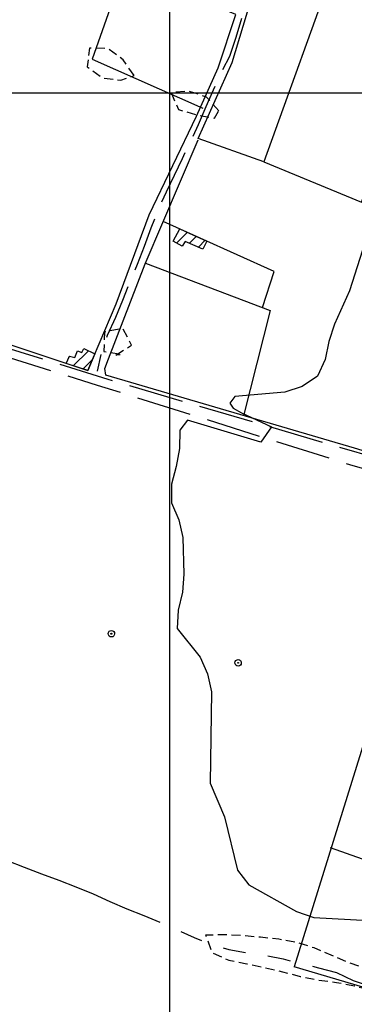
# Model space of a CAD drawing. Extents: x 746963 to 761963, y 5943148 to 5955284.
# Drawn here: x 750881 to 751064, y 5945284 to 5945824 of the extents above; entities that cross this region are included whole.
import ezdxf

# ---------------------------------------------------------------- set-up
doc = ezdxf.new("R2010")
doc.units = 0
doc.header["$LTSCALE"] = 5
doc.header["$MEASUREMENT"] = 0
for name, pattern in [('T01', [10000, 10000]), ('T12', [8, 6, -2]), ('T17', [55, 37.5, -2.5, 2.5, -2.5, 2.5, -2.5, 2.5, -2.5]), ('T20', [1.5, 1, -0.5])]:
    doc.linetypes.add(name, pattern=pattern)
for name, color, linetype in [('ACHURADO_CONSTRUCCION', 9, 'CONTINUOUS'), ('CONSTRUCCION', 243, 'CONTINUOUS'), ('CURVA_DE_NIVEL_INDICE', 23, 'CONTINUOUS'), ('DRENAJE_SECUNDARIO', 142, 'CONTINUOUS'), ('HUELLAS', 230, 'CONTINUOUS'), ('MALLA_UTM_Y_COORD', 21, 'CONTINUOUS'), ('POSTES', 40, 'CONTINUOUS'), ('RED_VIAL_DE_TIERRA', 20, 'CONTINUOUS'), ('SUBDIVISION_PREDIAL', 171, 'CONTINUOUS'), ('VEGETACION', 112, 'CONTINUOUS')]:
    doc.layers.add(name, color=color, linetype=linetype)

# ---------------------------------------------------------------- blocks, each defined once
blk = doc.blocks.new('COD234', base_point=(755637.67, 5945148.23))
at = {"layer": 'POSTES'}
for points in [[(755637.714635, 5945146.458704), (755637.011297, 5945146.580336), (755636.437413, 5945146.964061), (755636.014949, 5945147.67962), (755635.897461, 5945148.31653), (755636.070659, 5945148.985597), (755636.478096, 5945149.580052), (755637.059963, 5945149.881822), (755637.746215, 5945149.994149), (755638.39968, 5945149.865115), (755638.946474, 5945149.507684), (755639.302583, 5945148.862406), (755639.410837, 5945148.243273), (755639.291886, 5945147.518613), (755638.971337, 5945146.986695), (755638.411767, 5945146.610407)], [(755637.695537, 5945148.456104), (755637.77798, 5945148.440872), (755637.846257, 5945148.407279), (755637.877104, 5945148.348603), (755637.908581, 5945148.266077), (755637.924948, 5945148.200963), (755637.915045, 5945148.132015), (755637.881644, 5945148.06529), (755637.841758, 5945148.022224), (755637.76295, 5945148.010719), (755637.675753, 5945147.984023), (755637.581285, 5945148.0108), (755637.498527, 5945148.037957), (755637.462532, 5945148.069612), (755637.449171, 5945148.131839), (755637.447599, 5945148.191464), (755637.458936, 5945148.317151), (755637.500884, 5945148.393105), (755637.544012, 5945148.42434), (755637.590459, 5945148.440764), (755637.634137, 5945148.451131)]]:
    blk.add_lwpolyline(points, close=True, dxfattribs=at)

msp = doc.modelspace()

# ---------------------------------------------------------------- linework, layer by layer
at = {"layer": 'ACHURADO_CONSTRUCCION', "linetype": 'T01'}
for points in [[(750967.02, 5945701.74), (750972.99, 5945707.71)], [(750974.06, 5945701.71), (750977.86, 5945705.51)], [(750978.97, 5945699.55), (750982.74, 5945703.31)], [(750910.37, 5945634.47), (750918.67, 5945642.77)], [(750907.93, 5945639.1), (750908.56, 5945639.72)], [(750915.67, 5945632.7), (750920.95, 5945637.98)]]:
    msp.add_lwpolyline(points, dxfattribs=at)
at = {"layer": 'CONSTRUCCION'}
for points in [[(750983.68, 5945702.89, 100.09), (750981.43, 5945698.47, 100.09), (750971.79, 5945702.71, 100.16), (750970.04, 5945700.01, 100.16), (750965.15, 5945702.82, 100.28), (750968.82, 5945709.59, 100.28), (750973.94, 5945707.28, 100.28)], [(750922.27, 5945641.07, 100.65), (750918.32, 5945631.81, 98.83), (750906.48, 5945635.77, 100.65), (750908.24, 5945639.81, 100.65), (750911.15, 5945639.01, 100.65), (750912.71, 5945642.64, 100.65), (750915.08, 5945641.75, 100.65), (750916.11, 5945643.97, 100.65)]]:
    msp.add_polyline3d(points, close=True, dxfattribs=at)
at = {"layer": 'CURVA_DE_NIVEL_INDICE', "elevation": 100}
msp.add_lwpolyline([(751083.03, 5945741.96), (751061.92, 5945675.58), (751053.68, 5945657.25), (751050.47, 5945647.74), (751048.43, 5945637.86), (751044.22, 5945628.79), (751035.97, 5945623.06), (751026.43, 5945620.04), (750998.94, 5945617.6), (750996.25, 5945614.01), (750998.05, 5945611.32), (751002.53, 5945608.64), (751019.11, 5945601.01), (751013.29, 5945592.5), (750972.94, 5945604.6), (750968.85, 5945599.1), (750968.57, 5945589.02), (750966.87, 5945579.15), (750964.16, 5945569.45), (750964.22, 5945559.37), (750968.23, 5945550.06), (750970.39, 5945540.28), (750970.93, 5945520.2), (750970.23, 5945510.21), (750967.86, 5945500.43), (750967.41, 5945490.36), (750979.94, 5945474.68), (750984.05, 5945465.53), (750986.12, 5945455.66), (750985.4, 5945405.45), (750993.35, 5945387), (751000.5, 5945357.81), (751006.56, 5945349.8), (751032.79, 5945335.12), (751042.3, 5945331.84), (751072.49, 5945330.19)], dxfattribs=at)
at = {"layer": 'DRENAJE_SECUNDARIO', "linetype": 'T17', "flags": 128}
msp.add_lwpolyline([(750585.56, 5945576.09), (750592.81, 5945569.07), (750599.03, 5945561.23), (750605.26, 5945553.22), (750612, 5945545.79), (750618.82, 5945538.35), (750625.9, 5945531.17), (750628.31, 5945521.38), (750628.2, 5945511.3), (750633.4, 5945502.73), (750641.34, 5945496.62), (750649.45, 5945490.67), (750657.3, 5945484.48), (750664.81, 5945477.71), (750672.15, 5945470.77), (750679.23, 5945463.67), (750686.48, 5945456.73), (750694.07, 5945450.21), (750701.67, 5945443.68), (750709.52, 5945437.33), (750717.71, 5945431.38), (750726.17, 5945426.02), (750735.24, 5945421.73), (750744.48, 5945417.87), (750753.72, 5945413.92), (750762.78, 5945409.64), (750771.76, 5945405.02), (750781, 5945400.82), (750790.5, 5945397.62), (750799.66, 5945393.59), (750808.72, 5945389.14), (750817.87, 5945385.02), (750827.2, 5945381.24), (750836.7, 5945377.7), (750846.03, 5945374.09), (750855.36, 5945370.47), (750864.78, 5945366.77), (750874.11, 5945363.16), (750883.43, 5945359.37), (750893.02, 5945355.84), (750902.52, 5945352.39), (750911.85, 5945348.6), (750921.26, 5945344.74), (750930.49, 5945340.53), (750939.73, 5945336.5), (750949.06, 5945332.88), (750958.39, 5945329.02), (750967.54, 5945324.9), (750976.7, 5945320.87), (750986.02, 5945317.09), (750995.71, 5945314.22), (751005.58, 5945312.53), (751015.54, 5945311.08), (751025.4, 5945309.14), (751035.18, 5945306.69), (751044.87, 5945304.16), (751054.64, 5945301.71), (751063.87, 5945297.34), (751074.25, 5945293.85), (751083.15, 5945293.24), (751092.73, 5945292.28), (751102.61, 5945290.67), (751111.67, 5945286.39), (751121, 5945282.69), (751130.6, 5945279.74), (751140.37, 5945277.21), (751150.15, 5945275.09), (751159.83, 5945272.4), (751169.52, 5945269.7), (751179.2, 5945267.17), (751188.89, 5945264.55), (751198.31, 5945261.19), (751207.64, 5945257.57), (751217.42, 5945255.21), (751227.49, 5945255.11), (751237.49, 5945255.85), (751247.36, 5945254.24), (751255.9, 5945248.87), (751263.16, 5945241.94), (751269.81, 5945234.42), (751272.81, 5945224.88), (751272.53, 5945214.81), (751272.25, 5945204.73), (751271.05, 5945194.76), (751270.77, 5945193.25), (751269.15, 5945183.37), (751264.44, 5945174.47), (751259.9, 5945165.48), (751260.63, 5945156.24)], dxfattribs=at)
at = {"layer": 'HUELLAS', "linetype": 'T12', "flags": 128}
msp.add_lwpolyline([(751012.99, 5945863.49), (751010.78, 5945853.64), (751007.88, 5945843.63), (751004.65, 5945833.62), (751002.27, 5945823.77), (750999.38, 5945814.1), (750995.98, 5945804.1), (750991.22, 5945794.8), (750987.15, 5945785.66), (750983.08, 5945776.52), (750978.83, 5945766.7), (750974.58, 5945757.05), (750970, 5945748.09), (750965.76, 5945738.95), (750961.35, 5945729.65), (750957.1, 5945720.34), (750952.84, 5945710.01), (750949.27, 5945699.84), (750945.35, 5945690.01), (750941.1, 5945679.86), (750937.36, 5945670.2), (750933.45, 5945660.89), (750929.03, 5945651.07), (750925.63, 5945641.41), (750923.42, 5945631.56)], dxfattribs=at)
at = {"layer": 'MALLA_UTM_Y_COORD', "linetype": 'T01'}
for points in [[(750963.14, 5946284.14), (750963.14, 5943284.14)], [(746963.14, 5945784.14), (751463.14, 5945784.14)]]:
    msp.add_lwpolyline(points, dxfattribs=at)
at = {"layer": 'RED_VIAL_DE_TIERRA', "linetype": 'T12', "flags": 128}
for points in [[(751013.51, 5945860.77), (751015.35, 5945867.96), (751018.27, 5945872.84), (751023.39, 5945873.85), (751140.68, 5945833.65), (751148.63, 5945833.65), (751159.75, 5945840), (751165.31, 5945840.4), (751170.64, 5945839.87), (751245.23, 5945825.31), (751247.82, 5945824.84), (751250.37, 5945822.36), (751250.37, 5945817.91), (751216.66, 5945668.86), (751189.95, 5945560.17), (751188.85, 5945555.24), (751186.26, 5945551.67), (750929.52, 5945626.89), (750854.6, 5945650.23), (750698.17, 5945704.42), (750658.71, 5945716.65), (750651.07, 5945718.71), (750645.99, 5945719.09), (750639.97, 5945717.59), (750635.67, 5945713.61), (750629.02, 5945703.32), (750619.87, 5945685.57), (750587.58, 5945618.92), (750580.69, 5945604.03), (750572.8, 5945590.86), (750571.47, 5945582.19), (750579.25, 5945572.15), (750610.36, 5945538.83), (750618.92, 5945528.23), (750620.85, 5945520.65), (750618.81, 5945515.49), (750616.11, 5945509.72), (750581.18, 5945457.25), (750569.05, 5945438.69), (750540.5, 5945391.76), (750522.91, 5945358.46), (750508.67, 5945332.09), (750498.08, 5945315.02), (750488.41, 5945297.86), (750484.29, 5945292.21), (750477.75, 5945286.66)], [(751320.9, 5945521.9), (751317.73, 5945527.16), (751315.4, 5945528.21), (751178.68, 5945546.02), (751063.83, 5945579.63), (750923.67, 5945623.7), (750852.01, 5945646.24), (750696.54, 5945699.76), (750658.29, 5945712.3), (750649.83, 5945715.05), (750644.21, 5945714.44), (750638.53, 5945711.15), (750632.57, 5945701.9), (750623.87, 5945685.1), (750590.61, 5945616.66), (750581.61, 5945597.88), (750577.01, 5945588.98), (750576.06, 5945581.76), (750582.56, 5945573.32), (750615.86, 5945538.51), (750622.85, 5945529.19), (750624.57, 5945519.96), (750622.96, 5945515.72), (750619.78, 5945508.96), (750582.87, 5945453.52), (750573.07, 5945438.78), (750542.64, 5945388.23), (750526.07, 5945357.02), (750512.58, 5945332.2), (750501.01, 5945312.55), (750491.71, 5945297.04), (750485.76, 5945288.55), (750478.91, 5945284.28)]]:
    msp.add_lwpolyline(points, dxfattribs=at)
at = {"layer": 'SUBDIVISION_PREDIAL'}
msp.add_polyline3d([(751020.74, 5945871.78, 100.18), (751031.86, 5945867.41, 100.33), (751031.46, 5945864.63, 101.07), (751037.02, 5945862.25, 101.21), (751039.4, 5945865.42, 101.21), (751055.69, 5945859.47, 100.9), (751014.93, 5945746.42, 99.4), (750978.87, 5945759.2, 100.54), (750997.46, 5945800.83, 100.5), (751011.89, 5945848.68, 100.5), (751017.23, 5945866.9, 100.5)], close=True, dxfattribs=at)
for points in [[(751014.93, 5945746.42, 99.39), (751068.45, 5945724.16, 99.56), (751112.81, 5945840.52, 99.86), (751055.69, 5945859.47, 100.9)], [(750999.55, 5945827.11, 101.05), (750938.22, 5945852.6, 101.1), (750920.69, 5945802.76, 101.16), (750981.37, 5945775.86, 101.09)], [(750089.38, 5945460.1, 95.32), (750479.68, 5945289.09, 97.08), (750494.96, 5945314.74, 97.17), (750519.73, 5945358.19, 97.17), (750538.7, 5945393.28, 97.13), (750589.4, 5945474.5, 97.47), (750617.24, 5945519.74, 97.72), (750615.7, 5945529.31, 97.72), (750609.87, 5945534.29, 97.74), (750591.15, 5945552.26, 97.74), (750577.63, 5945568.05, 97.74), (750568.28, 5945579.89, 97.74), (750566, 5945581.55, 97.51), (750628.62, 5945709.64, 98.01), (750638.25, 5945728.44, 98.23), (750685.7, 5945711.62, 98.23), (750783.25, 5945677.84, 98.23), (750830.1, 5945661.37, 98.17), (750918.32, 5945631.81, 98.83), (750933.92, 5945668.38, 98.83), (750951.95, 5945717.36, 98.83), (750977.89, 5945771.32, 99.11), (750989.91, 5945797.89, 99.32), (750999.55, 5945827.11, 99.35)], [(751229.97, 5945738.31, 101.08), (751216.16, 5945683.41, 101.08), (751207.17, 5945644.69, 101.08), (751185.03, 5945554.44, 101.08), (751121.76, 5945571.96, 100.66), (751064.5, 5945589.23, 99.9), (750928.32, 5945629.26, 99.27), (750927.71, 5945633.02, 99.27), (750929.67, 5945638.27, 99.27), (750949.79, 5945690.45, 99.27), (750978.86, 5945758.35, 99.27)], [(751014.07, 5945666.41, 99.59), (751020.56, 5945686.24, 99.59), (750959.74, 5945713.69, 99.12)], [(750949.91, 5945690.73, 98.97), (751018.32, 5945664.8, 99), (751003.66, 5945607.11, 99)], [(751318.48, 5945524.01, 100.84), (751240.8, 5945533.52, 100.84), (751190.61, 5945538.98, 100.72), (751145.51, 5945550.46, 100.63), (751110.93, 5945560.34, 100.01), (751031.49, 5945304.76, 99.89)], [(751318.48, 5945524.01, 101.12), (751306.97, 5945473.79, 101.03), (751294.9, 5945434.6, 101.03), (751275.38, 5945377.81, 101.03), (751268.36, 5945365.82, 100.98), (751258.19, 5945347.91, 100.93), (751251.22, 5945328.59, 100.79), (751246.13, 5945309.75, 100.77), (751244.46, 5945301.59, 100.77), (751051.51, 5945370.08, 100.11)], [(751264.13, 5945235.81, 98.72), (751031.49, 5945304.76, 98.71), (751031.49, 5945304.76, 98.71)]]:
    msp.add_polyline3d(points, dxfattribs=at)
at = {"layer": 'VEGETACION', "linetype": 'T20', "flags": 128}
for points in [[(750943.7, 5945793.69), (750937.71, 5945802.31), (750929.47, 5945808.41), (750919.26, 5945808.75), (750918.07, 5945798.54), (750926.14, 5945792.44), (750936.5, 5945791.08)], [(750990.2, 5945774.36), (750983.51, 5945781.8), (750974.03, 5945785.02), (750963.97, 5945784.33), (750968.07, 5945775.06), (750977.9, 5945772.17), (750987.75, 5945770.31)], [(750933.79, 5945640.25), (750942.22, 5945645.74), (750937.61, 5945655.02), (750927.53, 5945652.97), (750927.18, 5945642.4), (750937.2, 5945640.71)]]:
    msp.add_lwpolyline(points, close=True, dxfattribs=at)
msp.add_lwpolyline([(751463.14, 5945163.78), (751458.38, 5945163.59), (751448.29, 5945162.52), (751438.51, 5945160.01), (751429.04, 5945156.58), (751419.65, 5945152.97), (751410.1, 5945149.62), (751400.63, 5945146.35), (751390.77, 5945143.93), (751381.17, 5945146.79), (751374, 5945153.89), (751366.92, 5945160.99), (751359.33, 5945167.69), (751352.25, 5945174.87), (751345.34, 5945182.22), (751338.27, 5945189.41), (751331.02, 5945196.43), (751323.94, 5945203.61), (751319.58, 5945212.68), (751318.01, 5945222.62), (751314, 5945231.93), (751309.05, 5945240.67), (751301.2, 5945247.03), (751292.39, 5945251.81), (751283.24, 5945256.01), (751273.82, 5945259.46), (751263.76, 5945260.15), (751253.9, 5945262.27), (751244.31, 5945265.3), (751234.35, 5945266.99), (751224.3, 5945268.35), (751214.52, 5945270.55), (751204.75, 5945272.83), (751194.88, 5945274.69), (751185.2, 5945277.47), (751175.69, 5945280.84), (751166.01, 5945283.37), (751156.05, 5945285.32), (751146.38, 5945288.35), (751137.05, 5945292.22), (751127.81, 5945296.17), (751118.66, 5945300.28), (751112.43, 5945308.12), (751112.88, 5945318.28), (751120.31, 5945325.03), (751130.38, 5945324.84), (751140.16, 5945322.65), (751149.94, 5945320.2), (751159.91, 5945319.26), (751169.97, 5945318.74), (751179.74, 5945316.29), (751189.34, 5945313.26), (751199.02, 5945310.31), (751208.34, 5945306.53), (751217.49, 5945302.33), (751226.56, 5945297.88), (751235.1, 5945292.68), (751243.99, 5945287.98), (751253.14, 5945283.7), (751262.03, 5945279.08), (751271.01, 5945274.63), (751280.61, 5945271.6), (751290.38, 5945269.24), (751300.25, 5945267.38), (751310.21, 5945266.1), (751320.21, 5945266.42), (751324.33, 5945275.58), (751316.13, 5945281.36), (751306.63, 5945284.81), (751297.39, 5945288.84), (751288.25, 5945293.21), (751278.91, 5945296.83), (751269.41, 5945299.94), (751259.73, 5945302.89), (751250.13, 5945306.01), (751240.54, 5945309.04), (751230.86, 5945311.74), (751221.36, 5945315.36), (751211.85, 5945318.72), (751202.35, 5945322.26), (751192.58, 5945324.71), (751182.8, 5945326.9), (751173.03, 5945329.35), (751163.52, 5945332.55), (751153.93, 5945335.5), (751144.15, 5945337.86), (751134.2, 5945339.64), (751124.12, 5945339.57), (751116.2, 5945333.42), (751110.83, 5945324.87), (751107.03, 5945315.53), (751099.03, 5945309.46), (751090.28, 5945304.5), (751080.34, 5945302.58), (751070.38, 5945303.77), (751060.96, 5945307.22), (751051.72, 5945311.17), (751042.48, 5945315.12), (751032.88, 5945318.16), (751023.01, 5945319.93), (751013.04, 5945320.96), (751003.08, 5945321.98), (750993.01, 5945322.33), (750982.93, 5945322.1), (750986.44, 5945312.63), (750995.59, 5945308.43), (751005.46, 5945306.48), (751015.32, 5945304.28), (751025.1, 5945302.09), (751034.79, 5945299.48), (751044.74, 5945297.53), (751054.7, 5945296.25), (751064.57, 5945294.31), (751074.34, 5945291.86), (751083.93, 5945288.74), (751093, 5945284.46), (751102.23, 5945280.18), (751111.56, 5945276.56), (751104.57, 5945283.74), (751100.21, 5945292.9), (751109.76, 5945295.91), (751117.78, 5945289.8), (751126.85, 5945285.52), (751135.82, 5945280.9), (751145.24, 5945277.45), (751154.75, 5945274.17), (751164.43, 5945271.47), (751173.67, 5945267.61), (751183.09, 5945264.24), (751193.06, 5945262.97), (751203.2, 5945262.27), (751213.16, 5945260.58), (751223.02, 5945258.72), (751232.62, 5945255.77), (751241.08, 5945250.41), (751244.33, 5945240.94), (751244.14, 5945230.78), (751243.94, 5945220.71), (751243.66, 5945210.63), (751242.29, 5945200.66), (751236.09, 5945192.8), (751232.72, 5945183.37), (751229.93, 5945173.76), (751226.47, 5945164.34), (751222.6, 5945155.09), (751219.31, 5945145.57), (751213.36, 5945137.45), (751206.09, 5945130.53), (751197.51, 5945125.31), (751187.88, 5945122.47), (751178.1, 5945120.13), (751168.48, 5945117.28), (751159.25, 5945113.42), (751150.27, 5945108.88), (751141.12, 5945104.68), (751131.49, 5945101.75), (751121.48, 5945100.59), (751111.4, 5945100.36), (751101.34, 5945100.79), (751091.28, 5945101.4), (751081.22, 5945102.26), (751071.18, 5945103.7), (751061.13, 5945104.81), (751051.08, 5945106.09), (751041.13, 5945108.12), (751031.71, 5945111.57), (751022.21, 5945114.85), (751012.52, 5945117.38), (751002.65, 5945118.99), (750992.57, 5945119.01), (750982.57, 5945118.35), (750973.19, 5945114.83), (750964.77, 5945109.36), (750956.6, 5945103.54), (750947.21, 5945099.94), (750937.34, 5945097.6), (750927.34, 5945097.03), (750917.28, 5945097.3), (750907.11, 5945096.9), (750897.25, 5945094.64), (750887.46, 5945092.22), (750877.6, 5945089.88), (750867.66, 5945088.3), (750857.65, 5945087.39), (750847.57, 5945086.65), (750837.64, 5945085.41), (750827.77, 5945082.9), (750818.3, 5945079.63), (750808.75, 5945076.28), (750799.21, 5945073.27), (750789.5, 5945070.34), (750779.87, 5945067.24), (750770.01, 5945065.4), (750760.15, 5945063.32), (750750.21, 5945061.65), (750740.28, 5945060.41), (750730.27, 5945059.33), (750720.12, 5945059.27), (750709.96, 5945059.46), (750699.89, 5945059.64), (750689.83, 5945059.83), (750679.76, 5945060.01), (750669.69, 5945060.2), (750659.62, 5945060.47), (750649.55, 5945060.48), (750639.48, 5945060.59), (750629.5, 5945061.44), (750619.63, 5945063.13), (750609.77, 5945065.5), (750600, 5945067.95), (750590.04, 5945069.56), (750580, 5945070.92), (750569.93, 5945071.27), (750559.93, 5945070.78), (750550.07, 5945068.78), (750540.61, 5945065.51), (750530.75, 5945063.43), (750524.45, 5945063.63)], dxfattribs=at)

# ---------------------------------------------------------------- block references
at = {"layer": 'POSTES'}
for p in [(750931.26, 5945487.5, 100.23), (751000.78, 5945471.52, 100.6)]:
    msp.add_blockref('COD234', p, dxfattribs=at)

doc.saveas('drawing.dxf')
